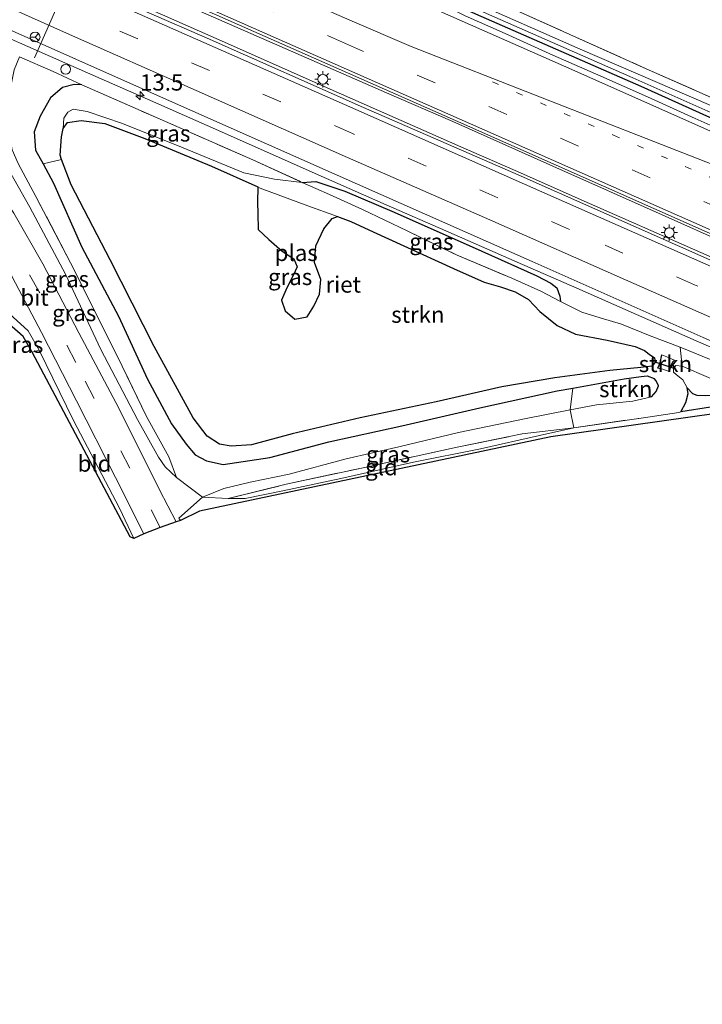
# Model space of a CAD drawing. Units: metres. Extents: x 190000 to 196283, y 318750 to 325001.
# Drawn here: x 191524 to 191629, y 324773 to 324924 of the extents above; entities that cross this region are included whole.
import ezdxf
from ezdxf.enums import TextEntityAlignment as Align

# ---------------------------------------------------------------- set-up
doc = ezdxf.new("R2010")
doc.units = ezdxf.units.M
for name, pattern in [('IE-TERREINAFSCHEIDING', [10, 8, -2]), ('VW-1-3_STREEP', [4, 1, -3]), ('VW-3-9_STREEP', [12, 3, -9])]:
    doc.linetypes.add(name, pattern=pattern)
doc.layers.get('0').update_dxf_attribs({"lineweight": 25})
for name, color, linetype, lineweight in [('B-ME-AL-OVERIG-S-B1', 7, 'Continuous', 18), ('B-ME-AM-KILOMETR-S-B1', 7, 'Continuous', 18), ('B-ME-BV-GELEIDECONSTRUCTIE-GELEIDERAIL-L-B1', 213, 'BV-GELEIDERAIL', 18), ('B-ME-GR-STRUIKEN-GV-B6', 93, 'Continuous', 18), ('B-ME-GW-KRUINLIJN-L-B1', 93, 'Continuous', 18), ('B-ME-GW-TEENLIJN-L-B1', 93, 'Continuous', 18), ('B-ME-IE-GRASLAND-GV-B6', 93, 'Continuous', 18), ('B-ME-IE-GRONDWERKLIJN-GROND_INGERICHT-GV-B6', 253, 'Continuous', 18), ('B-ME-IE-MEUBILAIR_WEGMEUBILAIR-LICHTMAST-S-B1', 8, 'Continuous', 18), ('B-ME-IE-TERREINAFSCHEIDING-DOORGANG-L-B1', 8, 'IE-TERREINAFSCHEIDING-KUNSTMATIG-OPEN', 18), ('B-ME-IE-TERREINAFSCHEIDING-RASTERHEKWERK-L-B1', 8, 'IE-TERREINAFSCHEIDING', 18), ('B-ME-OG-WATER-GV-B6', 153, 'Continuous', 18), ('B-ME-VH-VERH_SOORT-BITUMEN-GV-B6', 8, 'IE-TERREINAFSCHEIDING-NATUURLIJK-HOUTWAL', 18), ('B-ME-VW-MARKERING-13STREEP-045-L-B1', 255, 'VW-1-3_STREEP', 18), ('B-ME-VW-MARKERING-39STREEP-015-L-B1', 255, 'VW-3-9_STREEP', 18), ('B-ME-VW-MARKERING-STREEP-015-L-B1', 7, 'Continuous', 18), ('B-ME-VW-MEUBILAIR_WEGMEUBILAIR-PORTAAL-L-B1', 8, 'Continuous', 18), ('B-ME-VW-MEUBILAIR_WEGMEUBILAIR-RONA-S-B1', 8, 'Continuous', 18)]:
    doc.layers.add(name, color=color, linetype=linetype, lineweight=lineweight)
for name, color, linetype in [('B-ME-GW-INSTEEKWATERGANG-L-B1', 10, 'Continuous'), ('B-ME-IE-RIET-GV-B6', 10, 'Continuous'), ('B-ME-KG-KADASTRAAL-OPNAMEDTMGRENS-L-B1', 10, 'Continuous'), ('B-ME-KW-DUIKER-L-B1', 10, 'Continuous')]:
    doc.layers.add(name, color=color, linetype=linetype)
doc.styles.add('NLCS-ISO', font='NLCS-ISO.TTF')
doc.linetypes.add('BV-GELEIDERAIL', pattern='A,10,-3,[108,NLCS.SHX,S=1,R=0,X=0,Y=0],-3', length=16)
doc.linetypes.add('IE-TERREINAFSCHEIDING-KUNSTMATIG-OPEN', pattern='A,7,-1.5,[67,NLCS.SHX,S=0.75,R=0,X=0,Y=0],-1.5', length=10)
doc.linetypes.add('IE-TERREINAFSCHEIDING-NATUURLIJK-HOUTWAL', pattern='A,7,-1.5,[67,NLCS.SHX,S=0.75,R=45,X=0,Y=0],-1.5,7,-1.5,[70,NLCS.SHX,S=0.75,R=0,X=0,Y=0],-1.5', length=20)

# ---------------------------------------------------------------- blocks, each defined once
blk = doc.blocks.new('hecto')
for p, q in [((0, 0.625), (-0.625, 0)), ((0, -0.625), (0, 0.625)), ((-0.625, 0), (0.625, 0)), ((0.625, 0), (0, -0.625))]:
    blk.add_line(p, q)
blk = doc.blocks.new('dtb')
blk.add_circle((0, 0), 0.75)
blk = doc.blocks.new('lantaarnpaal')
for p, q in [((-0.75, 0), (-1.25, 0)), ((-0.88, 0.88), (-0.53, 0.53)), ((0, 0.75), (0, 1.25)), ((0.53, 0.53), (0.88, 0.88)), ((0.75, 0), (1.25, 0)), ((-0.53, -0.53), (-0.88, -0.88)), ((0, -0.75), (0, -1.25)), ((0.53, -0.53), (0.88, -0.88))]:
    blk.add_line(p, q)
blk.add_circle((0, 0), 0.75)
blk = doc.blocks.new('wegwijzer')
for q in [(-0.53, -0.53), (0, 0.75), (0.53, -0.53)]:
    blk.add_line((0, 0), q)
blk.add_circle((0, 0), 0.75)

msp = doc.modelspace()

# ---------------------------------------------------------------- linework, layer by layer
at = {"layer": 'B-ME-BV-GELEIDECONSTRUCTIE-GELEIDERAIL-L-B1'}
for points in [[(191526.501, 324936.694, 75.072), (191544.99, 324928.558, 75.067), (191554.127, 324924.494, 75.046), (191572.449, 324916.475, 74.948), (191580.647, 324912.913, 74.863), (191590.793, 324908.507, 74.745), (191606.121, 324901.662, 74.667), (191623.353, 324894.016, 74.646), (191632.49, 324889.952, 74.605), (191641.654, 324885.947, 74.532), (191646.571, 324883.751, 74.519), (191659.934, 324877.834, 74.488), (191678.229, 324869.759, 74.405), (191687.352, 324865.664, 74.408), (191699.996, 324860.066, 74.317), (191709.124, 324855.982, 74.313), (191718.271, 324851.938, 74.298)], [(191524.997, 324934.25, 75.116), (191537.139, 324928.886, 75.17), (191546.288, 324924.85, 75.082), (191555.438, 324920.814, 75.063), (191573.73, 324912.728, 74.978), (191582.88, 324908.692, 74.95), (191592.027, 324904.65, 74.892), (191601.192, 324900.648, 74.87), (191610.496, 324896.532, 74.843), (191628.804, 324888.483, 74.747), (191647.101, 324880.407, 74.674), (191656.24, 324876.347, 74.632), (191674.524, 324868.242, 74.57), (191692.819, 324860.161, 74.481), (191704.591, 324854.972, 74.425), (191722.898, 324846.92, 74.39)], [(191678.854, 324886.309, 74.074), (191671.713, 324889.433, 74.149), (191664.428, 324892.718, 74.217), (191657.138, 324895.967, 74.196), (191649.871, 324899.207, 74.215), (191642.565, 324902.486, 74.256), (191635.286, 324905.732, 74.267), (191627.94, 324908.976, 74.301), (191620.665, 324912.318, 74.342), (191613.49, 324915.482, 74.359), (191606.144, 324918.713, 74.399), (191598.832, 324922.017, 74.494), (191592.711, 324924.728, 74.457), (191589.9605, 324926.0879, 74.4255)], [(191519.587, 324922.702, 74.826), (191525.693, 324920.021, 74.824), (191534.841, 324915.98, 74.807), (191543.998, 324911.962, 74.766), (191553.146, 324907.922, 74.751), (191571.429, 324899.816, 74.638), (191580.569, 324895.759, 74.549), (191589.734, 324891.757, 74.509), (191600.649, 324887, 74.499), (191609.813, 324882.995, 74.463), (191628.109, 324874.92, 74.404), (191637.277, 324870.924, 74.422), (191646.435, 324866.906, 74.313), (191664.73, 324858.829, 74.234), (191673.875, 324854.781, 74.215), (191683.011, 324850.715, 74.2), (191696.68, 324844.756, 74.142), (191705.835, 324840.732, 74.126), (191714.995, 324836.719, 74.126)]]:
    msp.add_polyline3d(points, dxfattribs=at)
at = {"layer": 'B-ME-GR-STRUIKEN-GV-B6'}
for points in [[(191573.112, 324893.962, 71.671), (191568.601, 324895.595, 71.671), (191561.279, 324898.34, 71.671), (191560.936, 324898.495, 71.671), (191553.835, 324901.7, 71.671), (191543.62, 324905.911, 71.671), (191537.457, 324908.245, 71.671), (191533.834, 324908.706, 71.671), (191531.737, 324908.389, 71.671), (191531.094, 324907.457, 71.671), (191531.191, 324909.02, 71.947), (191531.784, 324909.976, 72.095), (191532.62, 324910.406, 72.095), (191534.777, 324910.053, 72.182), (191540.186, 324908.219, 72.219), (191549.236, 324904.595, 72.219), (191558.781, 324900.662, 72.322), (191563.502, 324899.673, 72.898), (191567.726, 324899.205, 73.704), (191571.893, 324897.333, 73.046), (191576.968, 324895.045, 72.926), (191583.811, 324891.802, 72.782), (191591.459, 324888.05, 72.778), (191599.847, 324884.512, 73.009), (191604.271, 324882.553, 73.206), (191607.315, 324880.925, 73.478), (191610.592, 324879.315, 73.466), (191613.369, 324878.429, 73.466), (191616.646, 324877.492, 73.404), (191621.049, 324875.667, 73.12), (191625.654, 324873.974, 73.054), (191625.94, 324871.05, 71.721), (191624.969, 324871.142, 71.729), (191624.623, 324870.692, 71.758), (191624.625, 324870.101, 71.754), (191625.021, 324869.768, 71.766), (191626.048, 324868.923, 71.77), (191626.71, 324867.716, 71.799), (191626.884, 324866.833, 71.815), (191626.509, 324865.479, 71.84), (191625.766, 324864.021, 71.759), (191625.429, 324863.965, 71.754), (191619.646, 324863.086, 71.795), (191609.333, 324861.608, 71.832), (191608.797, 324864.34, 73.191), (191612.812, 324865.11, 73.116), (191618.405, 324865.676, 73.009), (191621.241, 324866.324, 72.939), (191621.99, 324867.155, 72.91), (191622.34, 324868.033, 72.861), (191621.99, 324868.8, 72.861), (191621.685, 324869.143, 72.861), (191620.605, 324869.538, 72.926), (191619.674, 324869.447, 72.968), (191617.057, 324869.104, 73.116), (191609.211, 324867.685, 73.153), (191606.778, 324867.245, 73.165), (191594.959, 324864.672, 73.128), (191582.982, 324861.875, 73.264), (191571.789, 324859.459, 73.293), (191562.767, 324857.049, 73.614), (191555.625, 324855.988, 73.692), (191553.046, 324856.555, 73.7), (191551.313, 324857.471, 73.696), (191549.923, 324859.113, 73.696), (191547.671, 324862.215, 73.7), (191544.032, 324869.067, 73.651), (191539.568, 324878.694, 73.589), (191533.946, 324889.299, 73.581), (191529.619, 324899.075, 73.614), (191528.013, 324902.04, 73.653), (191530.852, 324902.731, 71.671), (191532.313, 324898.828, 71.671), (191538.287, 324887.327, 71.671), (191545.035, 324874.032, 71.671), (191550.999, 324863.142, 71.671), (191553.169, 324860.298, 71.671), (191555.048, 324859.07, 71.671), (191556.856, 324858.809, 71.671), (191559.936, 324858.984, 71.671), (191566.178, 324860.655, 71.671), (191576.627, 324863.107, 71.671), (191588.237, 324865.591, 71.671), (191598.338, 324867.853, 71.671), (191606.448, 324869.278, 71.671), (191614.886, 324870.377, 71.671), (191619.641, 324870.855, 71.671), (191621.367, 324871.017, 71.671), (191621.818, 324871.654, 71.671), (191621.691, 324872.296, 71.671), (191620.893, 324872.858, 71.671), (191620.176, 324873.455, 71.671), (191618.762, 324874.076, 71.671), (191614.466, 324875.015, 71.671), (191609.613, 324875.948, 71.671), (191606.782, 324877.269, 71.671), (191604.123, 324879.408, 71.671), (191602.415, 324881.271, 71.671), (191600.36, 324882.448, 71.671), (191598.124, 324883.204, 71.671), (191595.634, 324883.888, 71.671), (191590.905, 324886.009, 71.671), (191583.309, 324889.5, 71.671), (191578.574, 324891.639, 71.671), (191575.172, 324893.216, 71.671), (191573.112, 324893.962, 71.671)], [(191622.237, 324870.718, 71.943), (191622.982, 324870.587, 71.955), (191623.978, 324870.245, 71.955), (191624.214, 324871.119, 71.951), (191624.485, 324871.632, 71.951), (191624.77, 324871.974, 71.951), (191623.58, 324872.492, 71.959), (191622.819, 324872.79, 71.959), (191622.574, 324871.528, 71.943), (191622.237, 324870.718, 71.943)], [(191622.237, 324870.718, 71.943), (191622.574, 324871.528, 71.943), (191622.819, 324872.79, 71.959), (191623.58, 324872.492, 71.959), (191624.77, 324871.974, 71.951), (191624.485, 324871.632, 71.951), (191624.214, 324871.119, 71.951), (191623.978, 324870.245, 71.955), (191622.982, 324870.587, 71.955), (191622.237, 324870.718, 71.943)], [(191609.211, 324867.685, 73.153), (191617.057, 324869.104, 73.116), (191619.674, 324869.447, 72.968), (191620.605, 324869.538, 72.926), (191621.685, 324869.143, 72.861), (191621.99, 324868.8, 72.861), (191622.34, 324868.033, 72.861), (191621.99, 324867.155, 72.91), (191621.241, 324866.324, 72.939), (191618.405, 324865.676, 73.009), (191612.812, 324865.11, 73.116), (191608.797, 324864.34, 73.191), (191609.211, 324867.685, 73.153)]]:
    msp.add_polyline3d(points, dxfattribs=at)
at = {"layer": 'B-ME-GW-INSTEEKWATERGANG-L-B1'}
for points in [[(191551.134, 324944.831, 73.725), (191556.537, 324941.982, 73.75), (191569.754, 324935.943, 73.626), (191595.111, 324924.681, 73.453), (191619.636, 324913.959, 73.322), (191644.416, 324902.741, 73.309), (191670.002, 324891.604, 73.252), (191695.432, 324880.265, 73.132), (191720.927, 324869.213, 73.038), (191745.291, 324858.272, 72.943), (191765.301, 324849.333, 72.906)], [(191533.963, 324914.149, 73.873), (191532.763, 324914.212, 73.861), (191530.981, 324913.721, 73.857), (191529.156, 324912.14, 73.791), (191527.563, 324909.336, 73.721), (191526.666, 324906.944, 73.713), (191526.869, 324904.152, 73.68), (191528.013, 324902.04, 73.653), (191529.619, 324899.075, 73.614), (191533.946, 324889.299, 73.581), (191539.568, 324878.694, 73.589), (191544.032, 324869.067, 73.651), (191547.671, 324862.215, 73.7), (191549.923, 324859.113, 73.696), (191551.313, 324857.471, 73.696), (191553.046, 324856.555, 73.7), (191555.625, 324855.988, 73.692), (191562.767, 324857.049, 73.614), (191571.789, 324859.459, 73.293), (191582.982, 324861.875, 73.264), (191594.959, 324864.672, 73.128), (191606.778, 324867.245, 73.165), (191609.211, 324867.685, 73.153), (191617.057, 324869.104, 73.116), (191619.674, 324869.447, 72.968), (191620.605, 324869.538, 72.926), (191621.685, 324869.143, 72.861)], [(191567.726, 324899.205, 73.704), (191569.835, 324899.329, 73.68), (191574.264, 324897.852, 73.581), (191581.798, 324894.639, 73.568), (191595.231, 324888.667, 73.527), (191603.665, 324884.875, 73.503), (191605.836, 324883.759, 73.503), (191606.724, 324883.044, 73.503), (191607.201, 324881.785, 73.503), (191607.315, 324880.925, 73.478)], [(191622.237, 324870.718, 71.943), (191622.574, 324871.528, 71.943), (191622.819, 324872.79, 71.959)], [(191624.77, 324871.974, 71.951), (191624.485, 324871.632, 71.951), (191624.214, 324871.119, 71.951), (191623.978, 324870.245, 71.955)], [(191621.241, 324866.324, 72.939), (191621.99, 324867.155, 72.91), (191622.34, 324868.033, 72.861), (191621.99, 324868.8, 72.861), (191621.685, 324869.143, 72.861)]]:
    msp.add_polyline3d(points, dxfattribs=at)
at = {"layer": 'B-ME-GW-KRUINLIJN-L-B1'}
msp.add_polyline3d([(191621.241, 324866.324, 72.939), (191618.405, 324865.676, 73.009), (191612.812, 324865.11, 73.116), (191608.797, 324864.34, 73.191), (191601.783, 324862.994, 73.322), (191591.693, 324860.853, 73.334), (191582.525, 324858.691, 73.272), (191574.476, 324856.83, 73.297), (191565.728, 324854.488, 73.326), (191559.733, 324853.244, 73.515), (191555.704, 324852.29, 73.692), (191552.448, 324850.994, 73.564)], dxfattribs=at)
at = {"layer": 'B-ME-GW-TEENLIJN-L-B1'}
for points in [[(191519.564, 324906.444, 73.017), (191521.739, 324902.928, 73.075), (191525.986, 324895.405, 73.14), (191531.426, 324885.133, 73.198), (191536.874, 324873.613, 73.26), (191542.458, 324862.893, 73.33), (191545.697, 324857.081, 73.375), (191546.742, 324855.623, 73.396), (191548.475, 324854.004, 73.536)], [(191622.819, 324872.79, 71.959), (191623.58, 324872.492, 71.959), (191624.77, 324871.974, 71.951)], [(191623.978, 324870.245, 71.955), (191622.982, 324870.587, 71.955), (191622.237, 324870.718, 71.943)], [(191556.377, 324850.762, 72.894), (191558.987, 324850.773, 72.54), (191564.744, 324851.942, 72.198), (191573.637, 324853.818, 71.996), (191584.775, 324856.34, 71.832), (191595.057, 324858.366, 71.778), (191604.085, 324860.411, 71.766), (191609.333, 324861.608, 71.832)]]:
    msp.add_polyline3d(points, dxfattribs=at)
at = {"layer": 'B-ME-IE-GRASLAND-GV-B6'}
for points in [[(191733.463, 324861.31, 73.091), (191706.591, 324873.238, 73.243), (191681.814, 324884.215, 73.322), (191678.19, 324885.809, 73.371), (191670.229, 324889.379, 73.4), (191639.828, 324902.821, 73.461), (191607.792, 324917.042, 73.68), (191577.51, 324930.418, 73.799), (191552.604, 324941.393, 73.939), (191532.824, 324950.046, 73.867), (191535.104, 324954.678, 73.797)], [(191535.104, 324954.678, 73.797), (191543.093, 324951.167, 73.713), (191551.917, 324947.303, 73.692), (191550.441, 324947.197, 73.684), (191550.153, 324947.113, 73.68), (191550.846, 324944.747, 73.725), (191551.134, 324944.831, 73.725), (191556.537, 324941.982, 73.75), (191569.754, 324935.943, 73.626), (191595.111, 324924.681, 73.453), (191619.636, 324913.959, 73.322), (191644.416, 324902.741, 73.309), (191670.002, 324891.604, 73.252), (191695.432, 324880.265, 73.132), (191720.927, 324869.213, 73.038)], [(191550.589, 324946.69, 73.309), (191550.441, 324947.197, 73.684), (191551.917, 324947.303, 73.692), (191562.723, 324942.445, 73.692), (191579.836, 324934.857, 73.663), (191600.09, 324925.739, 73.548), (191620.46, 324916.616, 73.412), (191639.784, 324908.064, 73.342), (191655.948, 324900.943, 73.28), (191673.206, 324893.307, 73.264), (191688.377, 324886.563, 73.132), (191693.636, 324884.279, 73.111), (191705.066, 324879.316, 73.066), (191720.872, 324872.193, 73.058)], [(191713.36, 324874.175, 72.573), (191693.151, 324883.121, 72.671), (191672.685, 324892.236, 72.787), (191650.879, 324901.813, 72.894), (191630.34, 324910.984, 72.918), (191610.32, 324919.594, 72.935), (191592.686, 324927.426, 73.038), (191574.291, 324935.521, 73.28), (191562.955, 324940.548, 73.359), (191556.512, 324943.513, 73.338), (191553.95, 324944.982, 73.334), (191551.643, 324946.262, 73.305), (191550.589, 324946.69, 73.309)], [(191720.927, 324869.213, 73.038), (191695.432, 324880.265, 73.132), (191670.002, 324891.604, 73.252), (191644.416, 324902.741, 73.309), (191619.636, 324913.959, 73.322), (191595.111, 324924.681, 73.453), (191569.754, 324935.943, 73.626), (191556.537, 324941.982, 73.75), (191551.134, 324944.831, 73.725), (191550.954, 324945.446, 73.309), (191553.833, 324944.003, 73.317), (191555.932, 324943.013, 73.289), (191573.746, 324934.89, 73.198), (191595.533, 324925.263, 73.009), (191617.911, 324915.445, 72.947), (191641.392, 324904.983, 72.906), (191663.832, 324895.412, 72.766), (191686.376, 324885.102, 72.684), (191709.021, 324875.182, 72.618), (191730.197, 324865.719, 72.536)], [(191717.652, 324848.636, 73.445), (191695.374, 324858.502, 73.601), (191672.167, 324868.819, 73.688), (191648.377, 324879.266, 73.783), (191625.264, 324889.505, 73.852), (191600.808, 324900.334, 73.943), (191577.112, 324910.691, 74.058), (191553.167, 324921.318, 74.116), (191535.274, 324929.118, 74.169), (191524.717, 324933.795, 74.203), (191526.661, 324936.954, 74.199), (191541.096, 324930.642, 74.252), (191554.625, 324924.802, 74.173), (191591.219, 324908.672, 73.968), (191629.332, 324891.8, 73.848), (191665.254, 324876.03, 73.713), (191702.241, 324859.483, 73.589), (191740.673, 324842.493, 73.408)], [(191639.784, 324908.064, 73.342), (191620.46, 324916.616, 73.412), (191600.09, 324925.739, 73.548)], [(191520.009, 324923.838, 73.949), (191545.535, 324912.501, 73.947), (191573.1, 324900.295, 73.815), (191602.978, 324887.104, 73.737), (191629.15, 324875.429, 73.585), (191656.186, 324863.613, 73.478), (191686.425, 324850.326, 73.334), (191711.986, 324838.979, 73.264)], [(191631.267, 324871.651, 73.12), (191625.654, 324873.974, 73.054), (191621.049, 324875.667, 73.12), (191616.646, 324877.492, 73.404), (191613.369, 324878.429, 73.466), (191610.592, 324879.315, 73.466), (191607.315, 324880.925, 73.478), (191607.201, 324881.785, 73.503), (191606.724, 324883.044, 73.503), (191605.836, 324883.759, 73.503), (191603.665, 324884.875, 73.503), (191595.231, 324888.667, 73.527), (191581.798, 324894.639, 73.568), (191574.264, 324897.852, 73.581), (191569.835, 324899.329, 73.68), (191567.726, 324899.205, 73.704), (191560.169, 324902.655, 73.832), (191545.479, 324909.08, 73.852), (191533.963, 324914.149, 73.873), (191529.571, 324916.206, 73.877), (191524.398, 324918.446, 73.96)], [(191524.398, 324918.446, 73.96), (191529.571, 324916.206, 73.877), (191533.963, 324914.149, 73.873)], [(191514.877, 324912.596, 72.896), (191515.84, 324914.76, 73.728), (191518.748, 324911.333, 73.692), (191521.273, 324907.637, 73.692), (191523.274, 324904.179, 73.626), (191524.185, 324902.088, 73.606), (191526.897, 324897.041, 73.577), (191532.22, 324886.87, 73.597), (191539.371, 324872.613, 73.651), (191543.884, 324863.331, 73.729), (191547.302, 324857.163, 73.75), (191548.475, 324854.004, 73.536), (191546.742, 324855.623, 73.396), (191545.697, 324857.081, 73.375), (191542.458, 324862.893, 73.33), (191536.874, 324873.613, 73.26), (191531.426, 324885.133, 73.198), (191525.986, 324895.405, 73.14), (191521.739, 324902.928, 73.075), (191519.564, 324906.444, 73.017), (191518.713, 324907.651, 72.98), (191516.509, 324910.416, 72.918), (191514.877, 324912.596, 72.896)], [(191533.963, 324914.149, 73.873), (191532.763, 324914.212, 73.861), (191530.981, 324913.721, 73.857), (191529.156, 324912.14, 73.791), (191527.563, 324909.336, 73.721), (191526.666, 324906.944, 73.713), (191526.869, 324904.152, 73.68), (191528.013, 324902.04, 73.653), (191529.619, 324899.075, 73.614), (191533.946, 324889.299, 73.581), (191539.568, 324878.694, 73.589), (191544.032, 324869.067, 73.651), (191547.671, 324862.215, 73.7), (191549.923, 324859.113, 73.696), (191551.313, 324857.471, 73.696), (191553.046, 324856.555, 73.7), (191555.625, 324855.988, 73.692), (191562.767, 324857.049, 73.614), (191571.789, 324859.459, 73.293), (191582.982, 324861.875, 73.264), (191594.959, 324864.672, 73.128), (191606.778, 324867.245, 73.165), (191609.211, 324867.685, 73.153), (191608.797, 324864.34, 73.191), (191601.783, 324862.994, 73.322), (191591.693, 324860.853, 73.334), (191582.525, 324858.691, 73.272), (191574.476, 324856.83, 73.297), (191565.728, 324854.488, 73.326), (191559.733, 324853.244, 73.515), (191555.704, 324852.29, 73.692), (191552.448, 324850.994, 73.564), (191548.475, 324854.004, 73.536), (191547.302, 324857.163, 73.75), (191543.884, 324863.331, 73.729), (191539.371, 324872.613, 73.651), (191532.22, 324886.87, 73.597), (191526.897, 324897.041, 73.577), (191524.185, 324902.088, 73.606)], [(191530.852, 324902.731, 71.671), (191528.013, 324902.04, 73.653), (191526.869, 324904.152, 73.68), (191526.666, 324906.944, 73.713), (191527.563, 324909.336, 73.721), (191529.156, 324912.14, 73.791), (191530.981, 324913.721, 73.857), (191532.763, 324914.212, 73.861), (191533.963, 324914.149, 73.873), (191545.479, 324909.08, 73.852), (191560.169, 324902.655, 73.832), (191567.726, 324899.205, 73.704), (191563.502, 324899.673, 72.898), (191558.781, 324900.662, 72.322), (191549.236, 324904.595, 72.219), (191540.186, 324908.219, 72.219), (191534.777, 324910.053, 72.182), (191532.62, 324910.406, 72.095), (191531.784, 324909.976, 72.095), (191531.191, 324909.02, 71.947), (191531.094, 324907.457, 71.671), (191530.837, 324906.191, 71.671), (191530.614, 324903.368, 71.671), (191530.852, 324902.731, 71.671)], [(191521.739, 324902.928, 73.075), (191525.986, 324895.405, 73.14), (191531.426, 324885.133, 73.198), (191536.874, 324873.613, 73.26), (191542.458, 324862.893, 73.33), (191545.697, 324857.081, 73.375), (191546.742, 324855.623, 73.396), (191548.475, 324854.004, 73.536), (191552.448, 324850.994, 73.564), (191548.839, 324847.761, 73.564), (191549.053, 324847.372, 73.564), (191548.392, 324847.214, 73.478), (191545.837, 324852.089, 73.408), (191539.597, 324864.581, 73.289), (191533.516, 324876.151, 73.239), (191527.975, 324886.7, 73.239), (191523.54, 324894.467, 73.14)], [(191567.726, 324899.205, 73.704), (191569.835, 324899.329, 73.68), (191574.264, 324897.852, 73.581), (191581.798, 324894.639, 73.568), (191595.231, 324888.667, 73.527), (191603.665, 324884.875, 73.503), (191605.836, 324883.759, 73.503), (191606.724, 324883.044, 73.503), (191607.201, 324881.785, 73.503), (191607.315, 324880.925, 73.478), (191604.271, 324882.553, 73.206), (191599.847, 324884.512, 73.009), (191591.459, 324888.05, 72.778), (191583.811, 324891.802, 72.782), (191576.968, 324895.045, 72.926), (191571.893, 324897.333, 73.046), (191567.726, 324899.205, 73.704)], [(191523.261, 324884.753, 73.132), (191527.794, 324876.184, 73.149), (191533.115, 324865.742, 73.243), (191539.102, 324853.972, 73.342), (191543.466, 324845.368, 73.474), (191541.918, 324844.658, 73.449), (191539.728, 324849.259, 73.396), (191532.674, 324862.734, 73.091), (191527.4, 324873.48, 73.087), (191525.725, 324876.465, 73.132), (191522.298, 324879.574, 73.087)], [(191710.984, 324835.283, 71.688), (191695.081, 324842.17, 71.7), (191680.219, 324848.722, 71.688), (191664.449, 324855.314, 71.675), (191654.891, 324859.222, 71.684), (191646.833, 324862.363, 71.688), (191638.898, 324865.666, 71.704), (191629.993, 324869.317, 71.704), (191625.94, 324871.05, 71.721), (191625.654, 324873.974, 73.054), (191631.267, 324871.651, 73.12), (191639.888, 324867.753, 73.14), (191652.818, 324862.075, 73.075), (191665.466, 324856.513, 72.968), (191676.711, 324851.614, 72.848), (191690.929, 324845.281, 72.696), (191705.222, 324838.935, 72.721), (191715.491, 324834.321, 72.721)], [(191552.448, 324850.994, 73.564), (191555.704, 324852.29, 73.692), (191559.733, 324853.244, 73.515), (191565.728, 324854.488, 73.326), (191574.476, 324856.83, 73.297), (191582.525, 324858.691, 73.272), (191591.693, 324860.853, 73.334), (191601.783, 324862.994, 73.322), (191608.797, 324864.34, 73.191), (191609.333, 324861.608, 71.832), (191601.413, 324860.664, 72.173), (191591.49, 324858.617, 72.247), (191576.806, 324855.431, 72.47), (191565.247, 324852.937, 72.659), (191556.377, 324850.762, 72.894), (191552.448, 324850.994, 73.564)]]:
    msp.add_polyline3d(points, dxfattribs=at)
at = {"layer": 'B-ME-IE-GRONDWERKLIJN-GROND_INGERICHT-GV-B6'}
for points in [[(191505.393, 324892.767, 72.941), (191505.873, 324894.71, 72.966), (191514.967, 324886.443, 73.033), (191522.298, 324879.574, 73.087), (191525.725, 324876.465, 73.132), (191527.4, 324873.48, 73.087), (191526.347, 324873.205, 73.087), (191524.953, 324875.603, 73.099), (191508.239, 324890.269, 73.149), (191505.393, 324892.767, 72.941)], [(191541.918, 324844.658, 73.449), (191541.372, 324844.869, 73.424), (191526.347, 324873.205, 73.087), (191527.4, 324873.48, 73.087), (191532.674, 324862.734, 73.091), (191539.728, 324849.259, 73.396), (191541.918, 324844.658, 73.449)], [(191631.188, 324863.766, 71.951), (191605.826, 324860.199, 71.828), (191551.977, 324848.811, 73.404), (191549.053, 324847.372, 73.564), (191548.839, 324847.761, 73.564), (191552.448, 324850.994, 73.564), (191556.377, 324850.762, 72.894), (191558.987, 324850.773, 72.54), (191564.744, 324851.942, 72.198), (191573.637, 324853.818, 71.996), (191584.775, 324856.34, 71.832), (191595.057, 324858.366, 71.778), (191604.085, 324860.411, 71.766), (191609.333, 324861.608, 71.832), (191619.646, 324863.086, 71.795), (191625.429, 324863.965, 71.754), (191625.766, 324864.021, 71.759), (191630.322, 324864.782, 71.832)], [(191556.377, 324850.762, 72.894), (191565.247, 324852.937, 72.659), (191576.806, 324855.431, 72.47), (191591.49, 324858.617, 72.247), (191601.413, 324860.664, 72.173), (191609.333, 324861.608, 71.832), (191604.085, 324860.411, 71.766), (191595.057, 324858.366, 71.778), (191584.775, 324856.34, 71.832), (191573.637, 324853.818, 71.996), (191564.744, 324851.942, 72.198), (191558.987, 324850.773, 72.54), (191556.377, 324850.762, 72.894)]]:
    msp.add_polyline3d(points, dxfattribs=at)
at = {"layer": 'B-ME-IE-RIET-GV-B6'}
for points in [[(191573.112, 324893.962, 71.671), (191575.172, 324893.216, 71.671), (191578.574, 324891.639, 71.671), (191583.309, 324889.5, 71.671), (191590.905, 324886.009, 71.671), (191595.634, 324883.888, 71.671), (191598.124, 324883.204, 71.671), (191600.36, 324882.448, 71.671), (191602.415, 324881.271, 71.671), (191604.123, 324879.408, 71.671), (191606.782, 324877.269, 71.671), (191609.613, 324875.948, 71.671), (191614.466, 324875.015, 71.671), (191618.762, 324874.076, 71.671), (191620.176, 324873.455, 71.671), (191620.893, 324872.858, 71.671), (191621.691, 324872.296, 71.671), (191621.818, 324871.654, 71.671), (191621.367, 324871.017, 71.671), (191619.641, 324870.855, 71.671), (191614.886, 324870.377, 71.671), (191606.448, 324869.278, 71.671), (191598.338, 324867.853, 71.671), (191588.237, 324865.591, 71.671), (191576.627, 324863.107, 71.671), (191566.178, 324860.655, 71.671), (191559.936, 324858.984, 71.671), (191556.856, 324858.809, 71.671), (191555.048, 324859.07, 71.671), (191553.169, 324860.298, 71.671), (191550.999, 324863.142, 71.671), (191545.035, 324874.032, 71.671), (191538.287, 324887.327, 71.671), (191532.313, 324898.828, 71.671), (191530.852, 324902.731, 71.671), (191530.614, 324903.368, 71.671), (191530.837, 324906.191, 71.671), (191531.094, 324907.457, 71.671), (191531.737, 324908.389, 71.671), (191533.834, 324908.706, 71.671), (191537.457, 324908.245, 71.671), (191543.62, 324905.911, 71.671), (191553.835, 324901.7, 71.671), (191560.936, 324898.495, 71.671), (191560.882, 324896.141, 71.671), (191560.944, 324894.414, 71.671), (191560.96, 324891.992, 71.671), (191562.612, 324890.427, 71.671), (191564.677, 324888.686, 71.671), (191566.427, 324887.494, 71.671), (191566.934, 324886.275, 71.671), (191566.353, 324884.937, 71.671), (191565.368, 324883.069, 71.671), (191564.548, 324881.138, 71.671), (191565.138, 324879.52, 71.671), (191566.588, 324878.264, 71.671), (191568.482, 324878.588, 71.671), (191569.502, 324880.256, 71.671), (191570.376, 324882.078, 71.671), (191570.562, 324884.334, 71.671), (191569.597, 324886.913, 71.671), (191569.792, 324889.457, 71.671), (191571.063, 324892.106, 71.671), (191572.298, 324893.68, 71.671), (191573.112, 324893.962, 71.671)], [(191652.924, 324859.153, 71.717), (191651.408, 324857.561, 72.599), (191649.282, 324858.459, 72.564), (191638.568, 324863.202, 72.132), (191633.459, 324865.134, 71.902), (191630.322, 324864.782, 71.832), (191625.766, 324864.021, 71.759), (191626.509, 324865.479, 71.84), (191626.884, 324866.833, 71.815), (191626.71, 324867.716, 71.799), (191627.539, 324866.876, 71.799), (191628.219, 324866.601, 71.807), (191629.465, 324866.558, 71.786), (191631.048, 324866.663, 71.778), (191632.769, 324866.675, 71.778), (191638.194, 324864.811, 71.733), (191649.231, 324860.604, 71.717), (191652.924, 324859.153, 71.717)]]:
    msp.add_polyline3d(points, dxfattribs=at)
at = {"layer": 'B-ME-IE-TERREINAFSCHEIDING-DOORGANG-L-B1'}
for p, q in [((191522.298, 324879.574, 73.087), (191525.725, 324876.465, 73.132)), ((191548.475, 324854.004, 73.536), (191552.448, 324850.994, 73.564)), ((191548.839, 324847.761, 73.564), (191552.448, 324850.994, 73.564))]:
    msp.add_line(p, q, dxfattribs=at)
at = {"layer": 'B-ME-IE-TERREINAFSCHEIDING-RASTERHEKWERK-L-B1'}
for p, q in [((191525.725, 324876.465, 73.132), (191527.4, 324873.48, 73.087)), ((191548.839, 324847.761, 73.564), (191549.053, 324847.372, 73.564))]:
    msp.add_line(p, q, dxfattribs=at)
for points in [[(191551.917, 324947.303, 73.692), (191562.723, 324942.445, 73.692), (191579.836, 324934.857, 73.663), (191600.09, 324925.739, 73.548), (191620.46, 324916.616, 73.412), (191639.784, 324908.064, 73.342), (191655.948, 324900.943, 73.28), (191673.206, 324893.307, 73.264), (191688.377, 324886.563, 73.132), (191693.636, 324884.279, 73.111), (191705.066, 324879.316, 73.066), (191720.872, 324872.193, 73.058)], [(191548.475, 324854.004, 73.536), (191547.302, 324857.163, 73.75), (191543.884, 324863.331, 73.729), (191539.371, 324872.613, 73.651), (191532.22, 324886.87, 73.597), (191526.897, 324897.041, 73.577), (191524.185, 324902.088, 73.606), (191523.274, 324904.179, 73.626), (191522.55, 324908.089, 73.741), (191522.747, 324912.361, 73.943), (191523.575, 324916.455, 73.955), (191524.398, 324918.446, 73.96)], [(191524.398, 324918.446, 73.96), (191529.571, 324916.206, 73.877), (191533.963, 324914.149, 73.873)], [(191533.963, 324914.149, 73.873), (191545.479, 324909.08, 73.852), (191560.169, 324902.655, 73.832), (191567.726, 324899.205, 73.704)], [(191567.726, 324899.205, 73.704), (191571.893, 324897.333, 73.046), (191576.968, 324895.045, 72.926), (191583.811, 324891.802, 72.782), (191591.459, 324888.05, 72.778), (191599.847, 324884.512, 73.009), (191604.271, 324882.553, 73.206), (191607.315, 324880.925, 73.478)], [(191607.315, 324880.925, 73.478), (191610.592, 324879.315, 73.466), (191613.369, 324878.429, 73.466), (191616.646, 324877.492, 73.404), (191621.049, 324875.667, 73.12), (191625.654, 324873.974, 73.054), (191631.267, 324871.651, 73.12), (191639.888, 324867.753, 73.14), (191652.818, 324862.075, 73.075), (191665.466, 324856.513, 72.968), (191676.711, 324851.614, 72.848), (191690.929, 324845.281, 72.696), (191705.222, 324838.935, 72.721), (191715.491, 324834.321, 72.721)], [(191552.448, 324850.994, 73.564), (191556.377, 324850.762, 72.894), (191565.247, 324852.937, 72.659), (191576.806, 324855.431, 72.47), (191591.49, 324858.617, 72.247), (191601.413, 324860.664, 72.173), (191609.333, 324861.608, 71.832), (191619.646, 324863.086, 71.795), (191625.429, 324863.965, 71.754)], [(191767.968, 324806.301, 72.68), (191757.813, 324810.846, 72.894), (191744.667, 324816.842, 72.988), (191723.325, 324826.536, 73.054), (191700.276, 324836.681, 73.005), (191679.966, 324845.468, 72.848), (191662.145, 324853.029, 72.774), (191651.408, 324857.561, 72.599), (191649.282, 324858.459, 72.564), (191638.568, 324863.202, 72.132), (191633.459, 324865.134, 71.902), (191630.322, 324864.782, 71.832), (191625.766, 324864.021, 71.759), (191625.429, 324863.965, 71.754)]]:
    msp.add_polyline3d(points, dxfattribs=at)
at = {"layer": 'B-ME-KG-KADASTRAAL-OPNAMEDTMGRENS-L-B1'}
msp.add_polyline3d([(191752.907, 324812.011, 72.712), (191678.394, 324844.26, 73.021), (191636.396, 324862.898, 72.14), (191631.188, 324863.766, 71.951), (191605.826, 324860.199, 71.828), (191551.977, 324848.811, 73.404), (191549.053, 324847.372, 73.564), (191548.392, 324847.214, 73.478), (191545.942, 324846.335, 73.507), (191543.466, 324845.368, 73.474), (191541.918, 324844.658, 73.449), (191541.372, 324844.869, 73.424), (191526.347, 324873.205, 73.087), (191524.953, 324875.603, 73.099), (191508.239, 324890.269, 73.149), (191505.393, 324892.767, 72.941)], dxfattribs=at)
at = {"layer": 'B-ME-KW-DUIKER-L-B1'}
msp.add_line((191621.78, 324871.71, 71.671), (191624.682, 324870.725, 71.758), dxfattribs=at)
at = {"layer": 'B-ME-OG-WATER-GV-B6'}
for points in [[(191730.197, 324865.719, 72.536), (191709.021, 324875.182, 72.618), (191686.376, 324885.102, 72.684), (191663.832, 324895.412, 72.766), (191641.392, 324904.983, 72.906), (191617.911, 324915.445, 72.947), (191595.533, 324925.263, 73.009), (191573.746, 324934.89, 73.198), (191555.932, 324943.013, 73.289), (191553.833, 324944.003, 73.317), (191550.954, 324945.446, 73.309), (191550.589, 324946.69, 73.309), (191551.643, 324946.262, 73.305), (191553.95, 324944.982, 73.334), (191556.512, 324943.513, 73.338), (191562.955, 324940.548, 73.359), (191574.291, 324935.521, 73.28), (191592.686, 324927.426, 73.038), (191610.32, 324919.594, 72.935), (191630.34, 324910.984, 72.918), (191650.879, 324901.813, 72.894), (191672.685, 324892.236, 72.787), (191693.151, 324883.121, 72.671), (191713.36, 324874.175, 72.573)], [(191573.112, 324893.962, 71.671), (191572.298, 324893.68, 71.671), (191571.063, 324892.106, 71.671), (191569.792, 324889.457, 71.671), (191569.597, 324886.913, 71.671), (191570.562, 324884.334, 71.671), (191570.376, 324882.078, 71.671), (191569.502, 324880.256, 71.671), (191568.482, 324878.588, 71.671), (191566.588, 324878.264, 71.671), (191565.138, 324879.52, 71.671), (191564.548, 324881.138, 71.671), (191565.368, 324883.069, 71.671), (191566.353, 324884.937, 71.671), (191566.934, 324886.275, 71.671), (191566.427, 324887.494, 71.671), (191564.677, 324888.686, 71.671), (191562.612, 324890.427, 71.671), (191560.96, 324891.992, 71.671), (191560.944, 324894.414, 71.671), (191560.882, 324896.141, 71.671), (191560.936, 324898.495, 71.671), (191561.279, 324898.34, 71.671), (191568.601, 324895.595, 71.671), (191573.112, 324893.962, 71.671)], [(191652.924, 324859.153, 71.717), (191649.231, 324860.604, 71.717), (191638.194, 324864.811, 71.733), (191632.769, 324866.675, 71.778), (191631.048, 324866.663, 71.778), (191629.465, 324866.558, 71.786), (191628.219, 324866.601, 71.807), (191627.539, 324866.876, 71.799), (191626.71, 324867.716, 71.799), (191626.048, 324868.923, 71.77), (191625.021, 324869.768, 71.766), (191624.625, 324870.101, 71.754), (191624.623, 324870.692, 71.758), (191624.969, 324871.142, 71.729), (191625.94, 324871.05, 71.721), (191629.993, 324869.317, 71.704), (191638.898, 324865.666, 71.704), (191646.833, 324862.363, 71.688), (191654.891, 324859.222, 71.684), (191664.449, 324855.314, 71.675), (191680.219, 324848.722, 71.688), (191695.081, 324842.17, 71.7), (191710.984, 324835.283, 71.688)]]:
    msp.add_polyline3d(points, dxfattribs=at)
at = {"layer": 'B-ME-VH-VERH_SOORT-BITUMEN-GV-B6'}
for points in [[(191740.673, 324842.493, 73.408), (191702.241, 324859.483, 73.589), (191665.254, 324876.03, 73.713), (191629.332, 324891.8, 73.848), (191591.219, 324908.672, 73.968), (191554.625, 324924.802, 74.173), (191541.096, 324930.642, 74.252), (191526.661, 324936.954, 74.199), (191526.925, 324937.491, 74.199), (191530.411, 324939.766, 74.15), (191530.008, 324943.813, 74.092), (191532.824, 324950.046, 73.867), (191552.604, 324941.393, 73.939), (191577.51, 324930.418, 73.799), (191607.792, 324917.042, 73.68), (191639.828, 324902.821, 73.461), (191670.229, 324889.379, 73.4), (191678.19, 324885.809, 73.371), (191681.814, 324884.215, 73.322), (191706.591, 324873.238, 73.243), (191733.463, 324861.31, 73.091)], [(191711.986, 324838.979, 73.264), (191686.425, 324850.326, 73.334), (191656.186, 324863.613, 73.478), (191629.15, 324875.429, 73.585), (191602.978, 324887.104, 73.737), (191573.1, 324900.295, 73.815), (191545.535, 324912.501, 73.947), (191520.009, 324923.838, 73.949), (191521.359, 324926.594, 74.039), (191520.4, 324930.95, 74.146), (191524.456, 324933.086, 74.252), (191524.717, 324933.795, 74.203), (191535.274, 324929.118, 74.169), (191553.167, 324921.318, 74.116), (191577.112, 324910.691, 74.058), (191600.808, 324900.334, 73.943), (191625.264, 324889.505, 73.852), (191648.377, 324879.266, 73.783), (191672.167, 324868.819, 73.688), (191695.374, 324858.502, 73.601), (191717.652, 324848.636, 73.445)], [(191510.584, 324904.008, 72.712), (191513.044, 324904.968, 72.88), (191513.121, 324909.057, 72.843), (191515.78, 324905.703, 72.906), (191519.589, 324900.32, 73.005), (191523.54, 324894.467, 73.14), (191527.975, 324886.7, 73.239), (191533.516, 324876.151, 73.239), (191539.597, 324864.581, 73.289), (191545.837, 324852.089, 73.408), (191548.392, 324847.214, 73.478), (191545.942, 324846.335, 73.507), (191543.466, 324845.368, 73.474), (191539.102, 324853.972, 73.342), (191533.115, 324865.742, 73.243), (191527.794, 324876.184, 73.149), (191523.261, 324884.753, 73.132), (191519.322, 324891.4, 73.029), (191515.112, 324897.858, 72.951), (191512.192, 324901.78, 72.877), (191510.584, 324904.008, 72.712)]]:
    msp.add_polyline3d(points, dxfattribs=at)
at = {"layer": 'B-ME-VW-MARKERING-13STREEP-045-L-B1'}
msp.add_polyline3d([(191596.896, 324914.602, 73.881), (191615.439, 324906.445, 73.811), (191631.978, 324899.211, 73.725), (191654.671, 324889.199, 73.597), (191674.243, 324880.579, 73.581), (191695.212, 324871.305, 73.49), (191721.917, 324859.456, 73.354), (191754.948, 324844.834, 73.256), (191780.758, 324833.404, 73.178), (191805.473, 324822.507, 73.169), (191827.619, 324812.752, 73.206), (191854.21, 324801.038, 73.264), (191876.445, 324791.229, 73.453)], dxfattribs=at)
at = {"layer": 'B-ME-VW-MARKERING-39STREEP-015-L-B1'}
for points in [[(191873.506, 324788.337, 73.511), (191848.899, 324799.184, 73.375), (191818.569, 324812.545, 73.276), (191785.736, 324827.057, 73.272), (191752.702, 324841.653, 73.338), (191728.112, 324852.571, 73.379), (191697.899, 324865.93, 73.548), (191676.053, 324875.612, 73.626), (191654.036, 324885.32, 73.684), (191632.018, 324895.064, 73.807), (191599.065, 324909.6, 73.964), (191574.334, 324920.484, 74.079), (191544.353, 324933.65, 74.215), (191530.411, 324939.766, 74.15)], [(191867.635, 324777.584, 73.494), (191845.846, 324787.216, 73.363), (191821.284, 324798.062, 73.301), (191791.357, 324811.292, 73.289), (191758.963, 324825.652, 73.342), (191725.85, 324840.301, 73.478), (191699.522, 324851.92, 73.601), (191675.226, 324862.621, 73.704), (191650.317, 324873.58, 73.828), (191627.851, 324883.514, 73.873), (191608.68, 324891.996, 73.976), (191575.41, 324906.691, 74.054), (191553.494, 324916.324, 74.136), (191528.255, 324927.471, 74.243), (191520.4, 324930.95, 74.146)], [(191545.942, 324846.335, 73.507), (191541.323, 324855.405, 73.429), (191533.006, 324871.602, 73.264), (191527.415, 324882.412, 73.215), (191521.817, 324892.132, 73.116), (191515.064, 324902.134, 73.009), (191513.044, 324904.968, 72.88)]]:
    msp.add_polyline3d(points, dxfattribs=at)
at = {"layer": 'B-ME-VW-MARKERING-STREEP-015-L-B1'}
for points in [[(191878.213, 324794.679, 73.383), (191872.556, 324797.114, 73.322), (191857.443, 324803.778, 73.157), (191835.207, 324813.581, 73.087), (191813.028, 324823.387, 73.066), (191787.722, 324834.568, 73.083), (191764.347, 324844.861, 73.149), (191740.685, 324855.308, 73.178), (191716.874, 324865.882, 73.297), (191688.858, 324878.29, 73.387), (191674.497, 324884.64, 73.433), (191663.636, 324888.867, 73.486), (191650.164, 324894.192, 73.573), (191629.601, 324902.332, 73.675), (191604.487, 324912.16, 73.811), (191584.406, 324920.011, 73.972), (191575.015, 324924.036, 74.013), (191547.271, 324936.202, 74.099), (191530.008, 324943.813, 74.092)], [(191873.512, 324784.439, 73.606), (191863.6, 324788.767, 73.531), (191842.98, 324797.847, 73.387), (191814.577, 324810.344, 73.313), (191780.282, 324825.537, 73.392), (191748.467, 324839.571, 73.437), (191711.543, 324855.965, 73.54), (191672.63, 324873.171, 73.684), (191640.93, 324887.213, 73.807), (191595.268, 324907.395, 74.042), (191552.048, 324926.455, 74.235), (191526.925, 324937.491, 74.199)], [(191871.78, 324779.65, 73.564), (191850.426, 324789.052, 73.379), (191824.8, 324800.41, 73.247), (191802.129, 324810.43, 73.239), (191779.077, 324820.654, 73.293), (191750.38, 324833.328, 73.354), (191722.684, 324845.588, 73.503), (191696.06, 324857.302, 73.63), (191670.051, 324868.834, 73.783), (191635.606, 324884.037, 73.935), (191604.928, 324897.567, 74.038), (191575.923, 324910.361, 74.099), (191546.635, 324923.307, 74.26), (191524.456, 324933.086, 74.252)], [(191868.328, 324773.263, 73.416), (191847.115, 324782.685, 73.223), (191824.05, 324792.881, 73.186), (191791.413, 324807.317, 73.178), (191762.23, 324820.241, 73.178), (191731.98, 324833.608, 73.412), (191706.811, 324844.701, 73.474), (191684.035, 324854.759, 73.486), (191664.546, 324863.409, 73.606), (191640.797, 324873.902, 73.729), (191617.259, 324884.264, 73.77), (191596.465, 324893.439, 73.828), (191574.652, 324903.037, 73.869), (191551.482, 324913.3, 74.001), (191531.597, 324922.075, 74.116), (191521.359, 324926.594, 74.039)]]:
    msp.add_polyline3d(points, dxfattribs=at)
at = {"layer": 'B-ME-VW-MEUBILAIR_WEGMEUBILAIR-PORTAAL-L-B1'}
msp.add_line((191526.684, 324918.288, 82.586), (191540.555, 324949.794, 82.586), dxfattribs=at)

# ---------------------------------------------------------------- block references
at = {"layer": 'B-ME-AL-OVERIG-S-B1', "rotation": 90}
msp.add_blockref('dtb', (191531.467, 324916.535, 74.729), dxfattribs=at)
at = {"layer": 'B-ME-AM-KILOMETR-S-B1', "rotation": 90}
msp.add_blockref('hecto', (191542.872, 324912.488, 73.947), dxfattribs=at)
at = {"layer": 'B-ME-IE-MEUBILAIR_WEGMEUBILAIR-LICHTMAST-S-B1', "rotation": 90}
for p in [(191570.884, 324915.015, 74.104), (191623.974, 324891.507, 73.857)]:
    msp.add_blockref('lantaarnpaal', p, dxfattribs=at)
at = {"layer": 'B-ME-VW-MEUBILAIR_WEGMEUBILAIR-RONA-S-B1', "rotation": 90}
msp.add_blockref('wegwijzer', (191526.79, 324921.468, 85.738), dxfattribs=at)

# ---------------------------------------------------------------- texts
at = {"layer": 'B-ME-AM-KILOMETR-S-B1', "ltscale": 0.2, "style": 'NLCS-ISO'}
msp.add_text('13.5', height=2.5, dxfattribs=at).set_placement((191542.872, 324912.488, 73.947), align=Align.BOTTOM_LEFT)
at = {"layer": 'B-ME-GR-STRUIKEN-GV-B6', "ltscale": 0.2, "style": 'NLCS-ISO'}
for p in [(191585.4497, 324878.9371), (191623.3876, 324871.3803), (191623.3876, 324871.3803), (191617.3091, 324867.5415)]:
    msp.add_text('strkn', height=2.5, dxfattribs=at).set_placement(p, align=Align.MIDDLE_CENTER)
at = {"layer": 'B-ME-IE-GRASLAND-GV-B6', "ltscale": 0.2, "style": 'NLCS-ISO'}
for p in [(191547.196, 324906.7085), (191587.5205, 324890.127), (191531.676, 324884.382), (191565.8805, 324884.72), (191532.7845, 324879.1915), (191524.6695, 324874.333), (191580.8905, 324857.551)]:
    msp.add_text('gras', height=2.5, dxfattribs=at).set_placement(p, align=Align.MIDDLE_CENTER)
at = {"layer": 'B-ME-IE-GRONDWERKLIJN-GROND_INGERICHT-GV-B6', "ltscale": 0.2, "style": 'NLCS-ISO'}
for s, p in [('bld', (191535.9081, 324856.1233)), ('gld', (191579.8714, 324855.5716))]:
    msp.add_text(s, height=2.5, dxfattribs=at).set_placement(p, align=Align.MIDDLE_CENTER)
at = {"layer": 'B-ME-IE-RIET-GV-B6', "ltscale": 0.2, "style": 'NLCS-ISO'}
msp.add_text('riet', height=2.5, dxfattribs=at).set_placement((191574.005, 324883.5579), align=Align.MIDDLE_CENTER)
at = {"layer": 'B-ME-OG-WATER-GV-B6', "ltscale": 0.2, "style": 'NLCS-ISO'}
msp.add_text('plas', height=2.5, dxfattribs=at).set_placement((191566.8057, 324888.4049), align=Align.MIDDLE_CENTER)
at = {"layer": 'B-ME-VH-VERH_SOORT-BITUMEN-GV-B6', "ltscale": 0.2, "style": 'NLCS-ISO'}
msp.add_text('bit', height=2.5, dxfattribs=at).set_placement((191526.7079, 324881.5551), align=Align.MIDDLE_CENTER)

doc.saveas('drawing.dxf')
